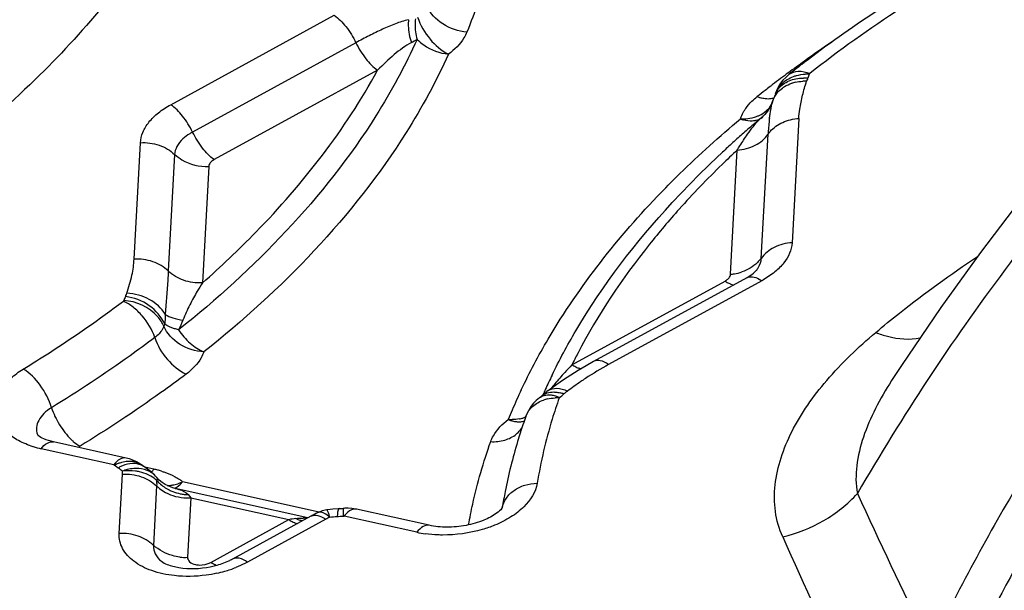
# Model space of a CAD drawing. Units: millimetres. Extents: x 0 to 594, y 0 to 420.
# Drawn here: x 149 to 151, y 135 to 137 of the extents above; entities that cross this region are included whole.
import ezdxf

# ---------------------------------------------------------------- set-up
doc = ezdxf.new("R2010")
doc.units = ezdxf.units.MM
doc.header["$LTSCALE"] = 32.67
doc.layers.add('607088417-000_CL', color=7, linetype='CONTINUOUS')

msp = doc.modelspace()

# ---------------------------------------------------------------- linework, layer by layer
at = {"layer": '607088417-000_CL', "color": 9, "linetype": 'CONTINUOUS'}
for p, q in [((149.0253, 136.363), (149.3564, 136.5443)), ((149.4005, 136.4886), (149.0694, 136.3073)), ((149.4446, 136.433), (149.1135, 136.2517)), ((150.2455, 136.3712), (150.2456, 136.3717)), ((150.2175, 136.3324), (150.2218, 136.3363)), ((150.298, 136.335), (150.2844, 136.0831)), ((150.222, 136.0511), (150.2357, 136.303)), ((148.9511, 136.0498), (148.9639, 136.2859)), ((150.1597, 136.0191), (150.1733, 136.271)), ((149.0331, 136.2618), (149.0203, 136.0257)), ((149.1023, 136.2377), (149.0896, 136.0016)), ((150.2177, 136.0093), (150.223, 136.006)), ((149.8381, 135.8352), (150.1486, 136.0052)), ((150.223, 136.006), (149.9126, 135.8361)), ((149.0131, 135.9177), (149.0113, 135.9136)), ((149.8005, 135.7736), (149.8068, 135.7718)), ((149.8068, 135.7718), (149.8133, 135.7693)), ((148.7552, 135.6944), (148.7564, 135.6916)), ((148.9099, 135.6324), (148.7627, 135.6651)), ((148.921, 135.4933), (148.9275, 135.6138)), ((148.9275, 135.6138), (148.9275, 135.62)), ((148.9914, 135.6237), (148.9728, 135.6279)), ((148.9967, 135.5897), (148.9902, 135.4692)), ((148.9968, 135.5908), (148.9967, 135.5897)), ((148.9969, 135.5933), (148.9968, 135.5908)), ((148.997, 135.5946), (148.9969, 135.5933)), ((148.9975, 135.6057), (148.9977, 135.605)), ((148.9977, 135.6051), (148.9978, 135.6035)), ((149.0457, 135.5942), (149.0494, 135.5984)), ((149.3263, 135.5369), (149.0494, 135.5984)), ((149.0606, 135.5722), (149.066, 135.5656)), ((149.066, 135.5656), (149.0594, 135.4451)), ((149.066, 135.5656), (149.2649, 135.5214)), ((149.3629, 135.5327), (149.3623, 135.5279)), ((149.524, 135.4959), (149.3768, 135.5286)), ((149.697, 135.5443), (149.6972, 135.5455)), ((149.1065, 135.4346), (149.2649, 135.5214)), ((149.3393, 135.5222), (149.1809, 135.4355)), ((149.2836, 135.5213), (149.2786, 135.5237)), ((149.3338, 135.5256), (149.3393, 135.5222))]:
    msp.add_line(p, q, dxfattribs=at)
at = {"layer": '607088417-000_CL', "color": 7, "linetype": 'CONTINUOUS'}
for p, q in [((150.2979, 136.4399), (150.2934, 136.4365)), ((150.278, 136.4244), (150.2783, 136.4246)), ((150.2456, 136.3717), (150.243, 136.3647)), ((150.2462, 136.3734), (150.2456, 136.3717)), ((150.243, 136.3647), (150.2392, 136.3572)), ((150.2235, 136.3377), (150.2218, 136.3363)), ((150.2119, 136.0267), (150.2127, 136.0277)), ((150.1925, 136.0121), (149.882, 135.8421)), ((149.836, 135.8147), (149.8213, 135.8049)), ((149.8079, 135.7956), (149.79, 135.7829)), ((149.8213, 135.8049), (149.8079, 135.7956)), ((149.7726, 135.7686), (149.766, 135.763)), ((149.7726, 135.7687), (149.7728, 135.7689)), ((149.7728, 135.7689), (149.7764, 135.7718)), ((149.766, 135.763), (149.7605, 135.7574)), ((149.745, 135.7309), (149.7451, 135.7312)), ((148.9352, 135.6464), (148.7879, 135.6791)), ((148.9419, 135.6445), (148.9352, 135.6463)), ((148.9627, 135.6348), (148.9558, 135.6389)), ((148.9684, 135.6308), (148.9627, 135.6348)), ((148.9681, 135.6311), (148.9699, 135.6298)), ((148.9735, 135.6274), (148.9699, 135.6298)), ((148.9877, 135.6165), (148.9831, 135.6204)), ((148.992, 135.6124), (148.9877, 135.6165)), ((148.9947, 135.6096), (148.992, 135.6124)), ((148.9947, 135.6097), (148.9946, 135.6097)), ((148.9963, 135.6078), (148.9947, 135.6097)), ((149.0342, 135.5849), (149.0318, 135.5855)), ((149.303, 135.5252), (149.0341, 135.5849)), ((149.3094, 135.5286), (149.1503, 135.4416)), ((149.3235, 135.5358), (149.3234, 135.5357)), ((149.3413, 135.5413), (149.3323, 135.5391)), ((149.3434, 135.5416), (149.3413, 135.5412)), ((149.3644, 135.5436), (149.3537, 135.5428)), ((149.3667, 135.5437), (149.3644, 135.5436)), ((149.5493, 135.5099), (149.402, 135.5426))]:
    msp.add_line(p, q, dxfattribs=at)
for points in [[(151.0645, 136.5319), (150.9992, 136.4634), (150.9145, 136.3699), (150.8303, 136.2718), (150.7474, 136.1697), (150.666, 136.0633), (150.5855, 135.9515), (150.5058, 135.8339), (150.4859, 135.8033)], [(150.2612, 136.4063), (150.257, 136.3996), (150.2537, 136.3927), (150.251, 136.3855)], [(150.278, 136.4243), (150.2773, 136.4238), (150.2714, 136.4184), (150.2659, 136.4126), (150.2612, 136.4063)], [(150.2514, 136.3863), (150.2512, 136.3859), (150.2498, 136.3828), (150.2485, 136.3797), (150.2473, 136.3765), (150.2462, 136.3734)], [(150.2392, 136.3572), (150.2345, 136.35), (150.2291, 136.3434), (150.2235, 136.3377)], [(149.882, 135.8421), (149.8668, 135.8336), (149.8509, 135.8241), (149.836, 135.8147)], [(149.7902, 135.783), (149.7876, 135.781), (149.7838, 135.7781), (149.7803, 135.7752), (149.7764, 135.7718)], [(149.7605, 135.7574), (149.7556, 135.7513), (149.7514, 135.7449), (149.7479, 135.7382), (149.745, 135.7313)], [(148.9558, 135.6389), (148.9488, 135.6421), (148.9419, 135.6445)], [(148.9831, 135.6204), (148.9784, 135.624), (148.9735, 135.6274)], [(149.0318, 135.5855), (149.026, 135.5873), (149.02, 135.5898), (149.0139, 135.593), (149.0079, 135.597), (149.0022, 135.6017), (148.997, 135.6069), (148.9964, 135.6077)], [(149.3147, 135.5315), (149.312, 135.5301), (149.3115, 135.5298), (149.3108, 135.5294), (149.3094, 135.5286)], [(149.3174, 135.5328), (149.317, 135.5326), (149.3166, 135.5324), (149.316, 135.5321), (149.3154, 135.5318), (149.3147, 135.5315)], [(149.3206, 135.5344), (149.3202, 135.5342), (149.3196, 135.5339), (149.319, 135.5336), (149.3174, 135.5328)], [(149.3234, 135.5357), (149.3223, 135.5352), (149.322, 135.535), (149.3217, 135.5349), (149.3215, 135.5348), (149.3206, 135.5344)], [(149.3323, 135.5391), (149.3246, 135.5362), (149.3236, 135.5357)], [(149.3537, 135.5428), (149.3484, 135.5423), (149.3434, 135.5416)], [(149.4021, 135.5425), (149.4003, 135.5429), (149.3925, 135.5441), (149.385, 135.5446), (149.3778, 135.5444), (149.3754, 135.5442)]]:
    msp.add_lwpolyline(points, dxfattribs=at)
at = {"layer": '607088417-000_CL', "color": 9, "linetype": 'CONTINUOUS'}
for centre, radius, start, end in [((149.3911, 136.7218), 0.2627, 297.6148, 300.5419), ((151.8295, 134.3279), 2.6116, 124.0721, 125.6009), ((151.7827, 134.3934), 2.531, 125.6018, 126.5124), ((151.7435, 134.4463), 2.4653, 126.5123, 127.4393), ((150.3087, 136.3311), 0.0793, 103.0611, 108.4248), ((150.3108, 136.3166), 0.094, 88.273, 93.0384), ((150.3077, 136.3266), 0.0904, 84.6939, 89.9872), ((150.3151, 136.34), 0.085, 87.1607, 92.5977), ((151.6929, 134.512), 2.3823, 127.8929, 128.3858), ((151.7103, 134.4897), 2.4106, 127.5916, 127.8932), ((151.7201, 134.4769), 2.4267, 127.4413, 127.5918), ((150.2931, 136.3669), 0.0461, 152.7004, 154.9792), ((150.2414, 136.4455), 0.0717, 247.2067, 252.8345), ((150.1702, 136.3959), 0.0792, 330.1246, 341.8373), ((150.4518, 136.3156), 0.2137, 164.9162, 166.2989), ((150.1696, 136.3964), 0.08, 310.6935, 330.0471), ((150.1831, 136.4274), 0.0933, 267.936, 273.1426), ((150.2064, 136.4026), 0.0735, 248.6826, 253.8412), ((150.1698, 136.3963), 0.0797, 306.7454, 310.6315), ((150.6554, 136.2814), 0.4203, 173.2227, 177.0491), ((150.6567, 136.2817), 0.4216, 172.7336, 173.2888), ((150.2868, 136.2678), 0.0621, 138.6578, 145.4657), ((150.1545, 136.1059), 0.0869, 273.4489, 278.5421), ((150.1543, 136.1069), 0.0879, 278.5549, 288.9442), ((150.1318, 136.1727), 0.19, 298.6991, 299.4034), ((148.997, 135.9414), 0.0711, 152.9034, 160.1153), ((150.9184, 135.3007), 1.2053, 152.421, 153.6746), ((150.4978, 135.2024), 0.9141, 136.1897, 137.4948), ((150.2227, 135.2693), 0.646, 118.6867, 123.5426), ((150.8622, 135.299), 1.1824, 154.158, 155.724), ((150.2687, 135.4126), 0.6032, 137.5163, 140.4709), ((150.2963, 135.3898), 0.639, 140.4635, 141.5708), ((150.8133, 135.2759), 1.1918, 154.7177, 156.9009), ((150.8403, 135.309), 1.1584, 155.7276, 156.2476), ((149.8071, 135.684), 0.0844, 86.3187, 91.771), ((149.7304, 135.8788), 0.1374, 307.1441, 311.7971), ((149.7968, 135.7059), 0.0748, 70.3629, 75.9501), ((149.8058, 135.6925), 0.0757, 103.2201, 109.3287), ((150.7799, 135.2903), 1.1554, 156.9071, 157.9287), ((149.7189, 135.7948), 0.0702, 286.5649, 291.3936), ((149.7156, 135.816), 0.0918, 266.0243, 270.8598), ((149.7379, 135.789), 0.0706, 246.0229, 251.662), ((149.7175, 135.7996), 0.0752, 281.038, 286.5565), ((148.8064, 135.8625), 0.2021, 252.7742, 257.5087), ((148.946, 135.5648), 0.0754, 111.2965, 117.2964), ((148.9756, 135.7154), 0.1055, 232.4721, 237.564), ((148.9437, 135.5705), 0.0692, 105.0131, 111.2958), ((148.9584, 135.5583), 0.0786, 114.4499, 119.9579), ((148.9546, 135.5666), 0.0695, 108.4811, 114.462), ((148.9591, 135.5374), 0.0882, 104.4754, 110.8718), ((148.9486, 135.4313), 0.1972, 75.2044, 77.4819), ((148.9515, 135.4423), 0.1858, 72.8526, 75.206), ((149.0493, 135.6434), 0.0752, 225.6179, 231.6221), ((146.9502, 135.7007), 2.0496, 357.0332, 357.2028), ((149.0559, 135.6521), 0.078, 221.3223, 227.0022), ((149.0126, 135.6722), 0.0824, 291.0573, 296.4972), ((148.9862, 135.5163), 0.1036, 52.4273, 54.8585), ((149.0621, 135.6616), 0.0894, 248.4997, 258.7793), ((149.0623, 135.6625), 0.0904, 258.7555, 263.837), ((149.0622, 135.6613), 0.0892, 263.8327, 268.9682), ((150.6378, 135.3958), 0.9525, 168.9462, 170.9555), ((167.1937, 143.2948), 18.4681, 204.71031, 205.71131), ((149.06, 135.6642), 0.0988, 268.437, 273.4324), ((149.351, 135.7879), 0.2602, 272.4869, 275.2751), ((149.6781, 135.5405), 0.3034, 181.3393, 182.2134), ((149.4246, 135.4917), 0.0604, 137.7586, 142.3155), ((149.4188, 135.4969), 0.0526, 136.2467, 137.686), ((149.3989, 135.5284), 0.0145, 77.7428, 84.1622), ((149.3001, 135.3573), 0.1678, 97.3738, 102.1098), ((149.2898, 135.3904), 0.134, 85.2745, 88.4416), ((149.43, 135.3565), 0.1889, 115.7992, 118.6846), ((149.5731, 135.7175), 0.227, 257.5162, 261.8992), ((169.8254, 144.1795), 21.4046, 203.96172, 204.83333), ((149.0541, 135.5352), 0.0903, 263.3218, 273.3658), ((149.1306, 135.4657), 0.0391, 247.9388, 250.4132), ((149.0626, 135.6671), 0.2605, 282.346, 286.1224), ((149.0672, 135.6515), 0.2443, 286.1043, 291.657)]:
    msp.add_arc(centre, radius, start, end, dxfattribs=at)
at = {"layer": '607088417-000_CL', "color": 7, "linetype": 'CONTINUOUS'}
for centre, radius, start, end in [((151.7443, 134.5733), 2.3614, 127.4422, 127.587), ((151.7183, 134.6069), 2.319, 127.9103, 128.3858), ((151.7375, 134.5822), 2.3503, 127.587, 127.7737), ((151.6193, 134.6789), 2.1679, 130.4285, 130.7083), ((151.6304, 134.6659), 2.185, 130.1382, 130.4285), ((151.5986, 134.7029), 2.1362, 130.7071, 131.4907), ((151.5675, 134.738), 2.0894, 131.4906, 132.2885), ((151.5364, 134.7722), 2.0431, 132.2885, 133.0937), ((151.4569, 134.8562), 1.9275, 133.0755, 137.2622), ((150.7968, 135.3568), 1.1164, 160.424, 161.3438), ((150.7767, 135.3635), 1.0952, 161.3409, 163.202), ((150.734, 135.3762), 1.0507, 163.1898, 168.9029), ((149.3589, 135.7238), 0.1802, 272.4884, 275.2766), ((149.0914, 135.5496), 0.123, 294.8435, 298.6316)]:
    msp.add_arc(centre, radius, start, end, dxfattribs=at)
for points, knots in [([(149.0106, 136.7353), (148.9412, 136.6212), (148.7584, 136.4001), (148.4036, 136.1221), (147.9688, 135.889), (147.6464, 135.7732), (147.4768, 135.7244)], [0, 0, 0, 0, 0.213728, 0.45363, 0.717567, 1, 1, 1, 1]), ([(150.5037, 136.5834), (150.4867, 136.5727), (150.4201, 136.5299), (150.3555, 136.4841), (150.3086, 136.4482)], [0, 0, 0, 0, 0.254454, 1, 1, 1, 1]), ([(150.4012, 134.0573), (150.4256, 134.2721), (150.5221, 134.7024), (150.7808, 135.3138), (151.1384, 135.8799), (151.4397, 136.2117), (151.6044, 136.3603)], [0, 0, 0, 0, 0.244897, 0.495744, 0.748743, 1, 1, 1, 1]), ([(150.1925, 136.0121), (150.1948, 136.0134), (150.2018, 136.0176), (150.2084, 136.0226), (150.2119, 136.0267)], [0, 0, 0, 0, 0.333213, 1, 1, 1, 1]), ([(148.7879, 135.6791), (148.7811, 135.6806), (148.7704, 135.6839), (148.7604, 135.6891), (148.7572, 135.6916)], [0, 0, 0, 0, 0.629806, 1, 1, 1, 1]), ([(149.6857, 135.5345), (149.6777, 135.5286), (149.6576, 135.5181), (149.6233, 135.5084), (149.5859, 135.5049), (149.5608, 135.5073), (149.5493, 135.5099)], [0, 0, 0, 0, 0.210047, 0.473279, 0.749141, 1, 1, 1, 1]), ([(149.6973, 135.5459), (149.697, 135.5454), (149.6938, 135.541), (149.6896, 135.5373), (149.6857, 135.5345)], [0, 0, 0, 0, 0.114199, 1, 1, 1, 1]), ([(149.0063, 135.437), (149.0098, 135.4342), (149.0214, 135.4287), (149.0544, 135.4204), (149.0847, 135.4217), (149.1055, 135.4259)], [0, 0, 0, 0, 0.131731, 0.37368, 1, 1, 1, 1]), ([(149.1055, 135.4259), (149.1089, 135.4266), (149.1218, 135.4295), (149.1343, 135.4338), (149.1431, 135.4379)], [0, 0, 0, 0, 0.264594, 1, 1, 1, 1])]:
    msp.add_open_spline(points, degree=3, knots=knots, dxfattribs=at)
at = {"layer": '607088417-000_CL', "color": 9, "linetype": 'CONTINUOUS'}
for points, knots in [([(149.6767, 136.6744), (149.6736, 136.6606), (149.6599, 136.6049), (149.6416, 136.5503), (149.6255, 136.5101)], [0, 0, 0, 0, 0.246091, 1, 1, 1, 1]), ([(150.5719, 136.6004), (150.5495, 136.5868), (150.463, 136.5325), (150.3797, 136.4732), (150.3201, 136.426)], [0, 0, 0, 0, 0.256379, 1, 1, 1, 1]), ([(149.6255, 136.5101), (149.6083, 136.5112), (149.5753, 136.5224), (149.5511, 136.5483), (149.5448, 136.5632)], [0, 0, 0, 0, 0.516689, 1, 1, 1, 1]), ([(149.3564, 136.5443), (149.3656, 136.5381), (149.3825, 136.5206), (149.395, 136.5002), (149.4005, 136.4886)], [0, 0, 0, 0, 0.464262, 1, 1, 1, 1]), ([(149.507, 136.5354), (149.498, 136.5333), (149.4802, 136.5271), (149.4538, 136.5159), (149.4271, 136.503), (149.4095, 136.4935), (149.4005, 136.4886)], [0, 0, 0, 0, 0.236792, 0.48351, 0.738111, 1, 1, 1, 1]), ([(149.507, 136.5354), (149.5067, 136.5313), (149.5063, 136.5157), (149.5089, 136.4999), (149.5129, 136.489)], [0, 0, 0, 0, 0.25936, 1, 1, 1, 1]), ([(149.5211, 136.5369), (149.5207, 136.5334), (149.5198, 136.5195), (149.5216, 136.5054), (149.5246, 136.4955)], [0, 0, 0, 0, 0.255426, 1, 1, 1, 1]), ([(149.5256, 136.5404), (149.5308, 136.5242), (149.5479, 136.4951), (149.5736, 136.4725), (149.5881, 136.4657)], [0, 0, 0, 0, 0.514426, 1, 1, 1, 1]), ([(151.5045, 136.5302), (151.3057, 136.3506), (151.0377, 136.0501), (150.7448, 135.6085), (150.6201, 135.3779), (150.5632, 135.2603)], [0, 0, 0, 0, 0.505958, 0.753284, 1, 1, 1, 1]), ([(149.6255, 136.5101), (149.6239, 136.506), (149.6149, 136.4885), (149.6003, 136.4745), (149.5881, 136.4657)], [0, 0, 0, 0, 0.226073, 1, 1, 1, 1]), ([(149.5246, 136.4955), (149.5006, 136.442), (149.3781, 136.2169), (149.195, 136.0289), (149.0411, 135.9063)], [0, 0, 0, 0, 0.229723, 1, 1, 1, 1]), ([(149.4005, 136.4886), (149.406, 136.4771), (149.4185, 136.4566), (149.4354, 136.4392), (149.4446, 136.433)], [0, 0, 0, 0, 0.535737, 1, 1, 1, 1]), ([(149.5129, 136.489), (149.5005, 136.4822), (149.4767, 136.4643), (149.4554, 136.4439), (149.4446, 136.433)], [0, 0, 0, 0, 0.479357, 1, 1, 1, 1]), ([(149.5246, 136.4955), (149.5287, 136.4913), (149.5468, 136.476), (149.5704, 136.4672), (149.5881, 136.4657)], [0, 0, 0, 0, 0.24835, 1, 1, 1, 1]), ([(149.5881, 136.4657), (149.5634, 136.4108), (149.4379, 136.18), (149.2502, 135.9873), (149.0925, 135.8616)], [0, 0, 0, 0, 0.229724, 1, 1, 1, 1]), ([(151.0842, 136.4611), (151.0164, 136.3916), (150.8893, 136.2508), (150.6582, 135.9607), (150.5075, 135.7314), (150.4167, 135.5746)], [0, 0, 0, 0, 0.261981, 0.511183, 1, 1, 1, 1]), ([(149.0896, 136.0016), (149.1269, 136.0345), (149.2625, 136.1628), (149.3791, 136.3127), (149.4446, 136.433)], [0, 0, 0, 0, 0.266697, 1, 1, 1, 1]), ([(150.2783, 136.4246), (150.2834, 136.4285), (150.2983, 136.433), (150.3128, 136.4292), (150.3201, 136.426)], [0, 0, 0, 0, 0.447467, 1, 1, 1, 1]), ([(150.2571, 136.3978), (150.2588, 136.4003), (150.267, 136.4101), (150.2784, 136.4169), (150.2874, 136.4202)], [0, 0, 0, 0, 0.239719, 1, 1, 1, 1]), ([(150.26, 136.3989), (150.262, 136.4009), (150.2711, 136.4089), (150.2827, 136.4136), (150.2917, 136.4155)], [0, 0, 0, 0, 0.238407, 1, 1, 1, 1]), ([(150.2647, 136.3967), (150.2661, 136.3978), (150.272, 136.4017), (150.2785, 136.4047), (150.2836, 136.4063)], [0, 0, 0, 0, 0.243355, 1, 1, 1, 1]), ([(150.2874, 136.4202), (150.2893, 136.4209), (150.297, 136.4234), (150.3051, 136.4246), (150.3112, 136.4249)], [0, 0, 0, 0, 0.243352, 1, 1, 1, 1]), ([(150.298, 136.335), (150.2984, 136.3413), (150.3, 136.3572), (150.3055, 136.3825), (150.3107, 136.4012), (150.3137, 136.4106)], [0, 0, 0, 0, 0.245175, 0.619386, 1, 1, 1, 1]), ([(150.316, 136.4166), (150.3158, 136.4161), (150.3149, 136.4141), (150.3141, 136.4121), (150.3137, 136.4106)], [0, 0, 0, 0, 0.279111, 1, 1, 1, 1]), ([(150.3193, 136.4249), (150.3194, 136.4252), (150.3196, 136.4257), (150.3201, 136.4258), (150.3202, 136.4259)], [0, 0, 0, 0, 0.679055, 1, 1, 1, 1]), ([(150.1869, 136.35), (150.188, 136.3517), (150.1927, 136.3589), (150.1984, 136.3655), (150.203, 136.37)], [0, 0, 0, 0, 0.238799, 1, 1, 1, 1]), ([(150.2329, 136.3746), (150.2319, 136.3746), (150.2276, 136.375), (150.2234, 136.376), (150.2202, 136.377)], [0, 0, 0, 0, 0.238685, 1, 1, 1, 1]), ([(148.9639, 136.2859), (148.9643, 136.2931), (148.968, 136.3081), (148.981, 136.3289), (149.0005, 136.3478), (149.0165, 136.3582), (149.0253, 136.363)], [0, 0, 0, 0, 0.210827, 0.444262, 0.707327, 1, 1, 1, 1]), ([(149.0694, 136.3073), (149.0639, 136.3189), (149.0513, 136.3393), (149.0344, 136.3568), (149.0253, 136.363)], [0, 0, 0, 0, 0.535751, 1, 1, 1, 1]), ([(150.1797, 136.3342), (150.1801, 136.3355), (150.1821, 136.341), (150.1847, 136.3462), (150.1869, 136.35)], [0, 0, 0, 0, 0.242649, 1, 1, 1, 1]), ([(150.2122, 136.3391), (150.214, 136.3397), (150.221, 136.3426), (150.2276, 136.3467), (150.2319, 136.3503)], [0, 0, 0, 0, 0.258242, 1, 1, 1, 1]), ([(150.2385, 136.335), (150.2389, 136.3379), (150.2404, 136.3484), (150.2424, 136.3588), (150.2442, 136.3662)], [0, 0, 0, 0, 0.271815, 1, 1, 1, 1]), ([(150.0191, 136.185), (150.0316, 136.1979), (150.083, 136.2497), (150.1374, 136.2987), (150.1797, 136.3342)], [0, 0, 0, 0, 0.244747, 1, 1, 1, 1]), ([(150.209, 136.3304), (150.2072, 136.33), (150.1995, 136.3292), (150.1917, 136.3304), (150.186, 136.332)], [0, 0, 0, 0, 0.231004, 1, 1, 1, 1]), ([(150.1882, 136.3342), (150.1903, 136.3344), (150.1984, 136.3351), (150.2065, 136.337), (150.2122, 136.3391)], [0, 0, 0, 0, 0.25675, 1, 1, 1, 1]), ([(150.1942, 136.303), (150.198, 136.3085), (150.2053, 136.3186), (150.2133, 136.3282), (150.2175, 136.3324)], [0, 0, 0, 0, 0.529536, 1, 1, 1, 1]), ([(150.2198, 136.3345), (150.2174, 136.333), (150.2137, 136.3314), (150.21, 136.3306), (150.209, 136.3304)], [0, 0, 0, 0, 0.741745, 1, 1, 1, 1]), ([(150.2402, 136.3088), (150.247, 136.3166), (150.2653, 136.3294), (150.2868, 136.3343), (150.298, 136.335)], [0, 0, 0, 0, 0.480838, 1, 1, 1, 1]), ([(149.0694, 136.3073), (149.0675, 136.3063), (149.0607, 136.3024), (149.0543, 136.2976), (149.0501, 136.2937)], [0, 0, 0, 0, 0.262834, 1, 1, 1, 1]), ([(149.1135, 136.2517), (149.1043, 136.2579), (149.0878, 136.2756), (149.0752, 136.296), (149.0697, 136.3074)], [0, 0, 0, 0, 0.464861, 1, 1, 1, 1]), ([(148.9639, 136.2859), (148.9767, 136.2867), (149.0021, 136.2834), (149.0245, 136.2703), (149.0331, 136.2618)], [0, 0, 0, 0, 0.514026, 1, 1, 1, 1]), ([(149.0501, 136.2937), (149.0453, 136.2892), (149.0373, 136.2796), (149.0334, 136.2675), (149.0331, 136.2618)], [0, 0, 0, 0, 0.536298, 1, 1, 1, 1]), ([(150.1733, 136.271), (150.1858, 136.2718), (150.2098, 136.2777), (150.2292, 136.2936), (150.2357, 136.303)], [0, 0, 0, 0, 0.522742, 1, 1, 1, 1]), ([(150.1733, 136.271), (150.175, 136.2738), (150.1818, 136.2846), (150.1887, 136.2953), (150.1942, 136.303)], [0, 0, 0, 0, 0.257574, 1, 1, 1, 1]), ([(150.1733, 136.271), (150.1629, 136.2613), (150.1223, 136.2227), (150.0835, 136.1823), (150.0556, 136.1512)], [0, 0, 0, 0, 0.254479, 1, 1, 1, 1]), ([(149.0336, 136.2622), (149.038, 136.2581), (149.0578, 136.2432), (149.0837, 136.2366), (149.1023, 136.2377)], [0, 0, 0, 0, 0.24122, 1, 1, 1, 1]), ([(149.1076, 136.2475), (149.1068, 136.2468), (149.1042, 136.2441), (149.1025, 136.2404), (149.1023, 136.2377)], [0, 0, 0, 0, 0.281205, 1, 1, 1, 1]), ([(149.7357, 135.7849), (149.7523, 135.82), (149.8293, 135.9648), (149.9323, 136.095), (150.0191, 136.185)], [0, 0, 0, 0, 0.236733, 1, 1, 1, 1]), ([(149.798, 135.8145), (149.8128, 135.845), (149.8802, 135.9704), (149.9678, 136.0846), (150.0413, 136.1643)], [0, 0, 0, 0, 0.238108, 1, 1, 1, 1]), ([(150.0556, 136.1512), (150.0349, 136.128), (149.9577, 136.0369), (149.8909, 135.9369), (149.8501, 135.8587)], [0, 0, 0, 0, 0.261012, 1, 1, 1, 1]), ([(150.2844, 136.0831), (150.2719, 136.0824), (150.2479, 136.0764), (150.2285, 136.0606), (150.222, 136.0511)], [0, 0, 0, 0, 0.52275, 1, 1, 1, 1]), ([(150.2844, 136.0831), (150.2836, 136.0685), (150.2728, 136.0456), (150.2491, 136.0224), (150.2335, 136.012), (150.2251, 136.0072)], [0, 0, 0, 0, 0.442305, 0.706363, 1, 1, 1, 1]), ([(148.9366, 135.9805), (148.9403, 135.9926), (148.9473, 136.0153), (148.9505, 136.0388), (148.9511, 136.0498)], [0, 0, 0, 0, 0.535616, 1, 1, 1, 1]), ([(149.0203, 136.0257), (149.0117, 136.0342), (148.9893, 136.0472), (148.9639, 136.0505), (148.9511, 136.0498)], [0, 0, 0, 0, 0.485979, 1, 1, 1, 1]), ([(150.2214, 136.0514), (150.2192, 136.0483), (150.2087, 136.0362), (150.1943, 136.0277), (150.1828, 136.0237)], [0, 0, 0, 0, 0.239202, 1, 1, 1, 1]), ([(150.2127, 136.0277), (150.2141, 136.0295), (150.2188, 136.0366), (150.2217, 136.045), (150.222, 136.0511)], [0, 0, 0, 0, 0.270574, 1, 1, 1, 1]), ([(150.4538, 135.901), (150.4698, 135.9144), (150.5364, 135.9687), (150.6061, 136.0192), (150.6602, 136.0554)], [0, 0, 0, 0, 0.24238, 1, 1, 1, 1]), ([(149.0203, 136.0257), (149.02, 136.0194), (149.0182, 135.99), (149.0156, 135.9607), (149.0143, 135.9376)], [0, 0, 0, 0, 0.212807, 1, 1, 1, 1]), ([(149.0896, 136.0016), (149.0768, 136.0008), (149.0513, 136.0041), (149.029, 136.0172), (149.0203, 136.0257)], [0, 0, 0, 0, 0.514021, 1, 1, 1, 1]), ([(150.1545, 136.0094), (150.1552, 136.0101), (150.1578, 136.0128), (150.1595, 136.0164), (150.1597, 136.0191)], [0, 0, 0, 0, 0.281205, 1, 1, 1, 1]), ([(150.1925, 136.0121), (150.1958, 136.0139), (150.2052, 136.0151), (150.2134, 136.0116), (150.2177, 136.0093)], [0, 0, 0, 0, 0.43945, 1, 1, 1, 1]), ([(149.0896, 136.0016), (149.086, 135.996), (149.0771, 135.9814), (149.0631, 135.9566), (149.0542, 135.9367), (149.05, 135.9262)], [0, 0, 0, 0, 0.233992, 0.602112, 1, 1, 1, 1]), ([(150.1486, 136.0052), (150.1494, 136.0046), (150.1524, 136.0027), (150.1556, 136.001), (150.1581, 136)], [0, 0, 0, 0, 0.267616, 1, 1, 1, 1]), ([(150.1581, 136), (150.1587, 135.9997), (150.1612, 135.9988), (150.1638, 135.9982), (150.1657, 135.9979)], [0, 0, 0, 0, 0.26486, 1, 1, 1, 1]), ([(148.9337, 135.9738), (148.934, 135.9744), (148.9351, 135.9766), (148.936, 135.9789), (148.9366, 135.9805)], [0, 0, 0, 0, 0.285923, 1, 1, 1, 1]), ([(149.0131, 135.9177), (149.0068, 135.9327), (148.9833, 135.9592), (148.9508, 135.9719), (148.9337, 135.9738)], [0, 0, 0, 0, 0.486772, 1, 1, 1, 1]), ([(149.0143, 135.9376), (149.0067, 135.9503), (148.9828, 135.9716), (148.9522, 135.98), (148.9366, 135.9805)], [0, 0, 0, 0, 0.485585, 1, 1, 1, 1]), ([(148.7265, 135.8268), (148.7443, 135.8377), (148.8135, 135.8811), (148.8807, 135.9278), (148.9293, 135.9645)], [0, 0, 0, 0, 0.255003, 1, 1, 1, 1]), ([(148.9301, 135.9656), (148.93, 135.9653), (148.9298, 135.9648), (148.9293, 135.9646), (148.9292, 135.9646)], [0, 0, 0, 0, 0.680279, 1, 1, 1, 1]), ([(148.993, 135.8906), (148.9879, 135.9068), (148.974, 135.9293), (148.9502, 135.9525), (148.9363, 135.9614), (148.9293, 135.9645)], [0, 0, 0, 0, 0.511268, 0.767721, 1, 1, 1, 1]), ([(149.0113, 135.9136), (149.0083, 135.9208), (148.9897, 135.9487), (148.9553, 135.9646), (148.9301, 135.9656)], [0, 0, 0, 0, 0.236939, 1, 1, 1, 1]), ([(149.0143, 135.9376), (149.0189, 135.9344), (149.0307, 135.9295), (149.0431, 135.9271), (149.05, 135.9262)], [0, 0, 0, 0, 0.444447, 1, 1, 1, 1]), ([(149.0113, 135.9136), (149.0105, 135.9115), (149.0063, 135.9025), (148.9991, 135.8952), (148.993, 135.8906)], [0, 0, 0, 0, 0.226214, 1, 1, 1, 1]), ([(149.0925, 135.8616), (149.0752, 135.8624), (149.0421, 135.873), (149.0176, 135.8988), (149.0113, 135.9136)], [0, 0, 0, 0, 0.517881, 1, 1, 1, 1]), ([(149.0411, 135.9063), (149.0383, 135.907), (149.0286, 135.9098), (149.019, 135.9136), (149.0131, 135.9177)], [0, 0, 0, 0, 0.292348, 1, 1, 1, 1]), ([(148.993, 135.8906), (148.9765, 135.8782), (148.9085, 135.8282), (148.8381, 135.7818), (148.7838, 135.7485)], [0, 0, 0, 0, 0.244996, 1, 1, 1, 1]), ([(148.993, 135.8906), (148.9983, 135.8745), (149.0157, 135.8454), (149.0419, 135.8233), (149.0567, 135.8167)], [0, 0, 0, 0, 0.512814, 1, 1, 1, 1]), ([(149.0411, 135.9063), (149.0478, 135.8963), (149.063, 135.8788), (149.0824, 135.8657), (149.0925, 135.8616)], [0, 0, 0, 0, 0.522738, 1, 1, 1, 1]), ([(150.2655, 135.4865), (150.2579, 135.5027), (150.2482, 135.5379), (150.2481, 135.612), (150.2809, 135.7064), (150.3542, 135.8099), (150.4185, 135.871), (150.4538, 135.901)], [0, 0, 0, 0, 0.110844, 0.221352, 0.454179, 0.713609, 1, 1, 1, 1]), ([(150.4538, 135.901), (150.4617, 135.898), (150.4906, 135.8884), (150.5225, 135.8856), (150.5441, 135.8902)], [0, 0, 0, 0, 0.277533, 1, 1, 1, 1]), ([(149.0925, 135.8616), (149.091, 135.8574), (149.0827, 135.8399), (149.0686, 135.8257), (149.0567, 135.8167)], [0, 0, 0, 0, 0.226327, 1, 1, 1, 1]), ([(149.8485, 135.8295), (149.8476, 135.8299), (149.844, 135.8315), (149.8406, 135.8335), (149.8381, 135.8352)], [0, 0, 0, 0, 0.233996, 1, 1, 1, 1]), ([(149.8564, 135.8273), (149.8558, 135.8274), (149.8531, 135.8279), (149.8504, 135.8287), (149.8485, 135.8295)], [0, 0, 0, 0, 0.235731, 1, 1, 1, 1]), ([(149.9126, 135.8361), (149.9074, 135.8395), (149.8978, 135.8449), (149.886, 135.8443), (149.882, 135.8421)], [0, 0, 0, 0, 0.573678, 1, 1, 1, 1]), ([(148.7466, 135.6694), (148.7363, 135.6726), (148.7175, 135.6802), (148.6936, 135.6965), (148.6771, 135.7166), (148.6692, 135.7397), (148.671, 135.7641), (148.6821, 135.7876), (148.7011, 135.8092), (148.7174, 135.8212), (148.7265, 135.8268)], [0, 0, 0, 0, 0.147628, 0.278543, 0.394285, 0.500641, 0.60688, 0.722334, 0.853008, 1, 1, 1, 1]), ([(148.7838, 135.7485), (148.7789, 135.7649), (148.7635, 135.7944), (148.7401, 135.8188), (148.7265, 135.8268)], [0, 0, 0, 0, 0.520953, 1, 1, 1, 1]), ([(149.0567, 135.8167), (149.0397, 135.8039), (148.9698, 135.7526), (148.8974, 135.7048), (148.8415, 135.6706)], [0, 0, 0, 0, 0.245002, 1, 1, 1, 1]), ([(149.8657, 135.8078), (149.8625, 135.8056), (149.8501, 135.7973), (149.838, 135.7886), (149.8291, 135.7822)], [0, 0, 0, 0, 0.259371, 1, 1, 1, 1]), ([(149.7902, 135.783), (149.7951, 135.7865), (149.8092, 135.7898), (149.8224, 135.7854), (149.8291, 135.7822)], [0, 0, 0, 0, 0.44361, 1, 1, 1, 1]), ([(150.4859, 135.8034), (150.474, 135.785), (150.4525, 135.748), (150.4276, 135.6904), (150.4132, 135.6324), (150.4131, 135.593), (150.4167, 135.5746)], [0, 0, 0, 0, 0.268412, 0.525422, 0.769349, 1, 1, 1, 1]), ([(149.8125, 135.7682), (149.8074, 135.7539), (149.7887, 135.6974), (149.775, 135.6391), (149.768, 135.5953)], [0, 0, 0, 0, 0.254461, 1, 1, 1, 1]), ([(149.7729, 135.7688), (149.774, 135.7696), (149.7787, 135.7727), (149.7844, 135.7741), (149.7886, 135.7744)], [0, 0, 0, 0, 0.241938, 1, 1, 1, 1]), ([(149.7842, 135.7769), (149.7855, 135.7775), (149.791, 135.7796), (149.7971, 135.7804), (149.8016, 135.7803)], [0, 0, 0, 0, 0.237984, 1, 1, 1, 1]), ([(149.7886, 135.7744), (149.7896, 135.7745), (149.7935, 135.7746), (149.7975, 135.7742), (149.8005, 135.7736)], [0, 0, 0, 0, 0.23823, 1, 1, 1, 1]), ([(149.8016, 135.7803), (149.8027, 135.7803), (149.8072, 135.7801), (149.8116, 135.7793), (149.815, 135.7785)], [0, 0, 0, 0, 0.240018, 1, 1, 1, 1]), ([(149.8125, 135.7682), (149.8126, 135.7685), (149.8128, 135.7689), (149.8133, 135.7691), (149.8134, 135.7691)], [0, 0, 0, 0, 0.679432, 1, 1, 1, 1]), ([(149.8291, 135.7822), (149.8285, 135.7818), (149.8261, 135.7799), (149.8237, 135.7779), (149.8219, 135.7763)], [0, 0, 0, 0, 0.220394, 1, 1, 1, 1]), ([(148.7838, 135.7485), (148.7782, 135.7451), (148.7683, 135.7377), (148.7573, 135.7239), (148.7523, 135.7089), (148.7536, 135.6988), (148.7552, 135.6944)], [0, 0, 0, 0, 0.298114, 0.557953, 0.785425, 1, 1, 1, 1]), ([(148.7838, 135.7485), (148.7876, 135.7364), (148.7988, 135.7133), (148.8144, 135.693), (148.8235, 135.6841)], [0, 0, 0, 0, 0.499573, 1, 1, 1, 1]), ([(149.745, 135.7312), (149.7477, 135.7387), (149.7578, 135.7528), (149.7726, 135.7611), (149.7808, 135.764)], [0, 0, 0, 0, 0.480312, 1, 1, 1, 1]), ([(149.6736, 135.6796), (149.6751, 135.6837), (149.6833, 135.7012), (149.6974, 135.7155), (149.7092, 135.7245)], [0, 0, 0, 0, 0.226247, 1, 1, 1, 1]), ([(149.7281, 135.7193), (149.7271, 135.7194), (149.7229, 135.7199), (149.7188, 135.7209), (149.7157, 135.722)], [0, 0, 0, 0, 0.238145, 1, 1, 1, 1]), ([(149.7255, 135.6949), (149.7268, 135.696), (149.7314, 135.7002), (149.7354, 135.7052), (149.7377, 135.7093)], [0, 0, 0, 0, 0.255556, 1, 1, 1, 1]), ([(149.6736, 135.6796), (149.6832, 135.6791), (149.7018, 135.6809), (149.7188, 135.6894), (149.7255, 135.6949)], [0, 0, 0, 0, 0.523149, 1, 1, 1, 1]), ([(148.7627, 135.6651), (148.7663, 135.6697), (148.7732, 135.6771), (148.7838, 135.68), (148.7879, 135.6791)], [0, 0, 0, 0, 0.581879, 1, 1, 1, 1]), ([(148.8235, 135.6841), (148.8249, 135.6827), (148.8304, 135.6776), (148.8363, 135.6731), (148.841, 135.6703)], [0, 0, 0, 0, 0.26568, 1, 1, 1, 1]), ([(149.6289, 135.5108), (149.6313, 135.525), (149.6426, 135.5821), (149.6589, 135.6382), (149.6736, 135.6796)], [0, 0, 0, 0, 0.246344, 1, 1, 1, 1]), ([(148.9351, 135.6463), (148.9311, 135.6472), (148.9205, 135.6445), (148.9135, 135.637), (148.9099, 135.6324)], [0, 0, 0, 0, 0.416848, 1, 1, 1, 1]), ([(148.9589, 135.6362), (148.9565, 135.6372), (148.9457, 135.6404), (148.934, 135.6396), (148.9258, 135.6374)], [0, 0, 0, 0, 0.235335, 1, 1, 1, 1]), ([(148.9699, 135.6298), (148.9648, 135.633), (148.952, 135.6369), (148.939, 135.6346), (148.9326, 135.6325)], [0, 0, 0, 0, 0.470533, 1, 1, 1, 1]), ([(150.8574, 135.6298), (150.8313, 135.5877), (150.7801, 135.5029), (150.7084, 135.3727), (150.6408, 135.2407), (150.5951, 135.153), (150.5722, 135.1091)], [0, 0, 0, 0, 0.250349, 0.500425, 0.750216, 1, 1, 1, 1]), ([(148.9191, 135.6264), (148.9206, 135.6254), (148.9235, 135.6234), (148.9263, 135.6213), (148.9275, 135.62)], [0, 0, 0, 0, 0.511763, 1, 1, 1, 1]), ([(148.9621, 135.6183), (148.9593, 135.619), (148.9479, 135.621), (148.9361, 135.621), (148.9275, 135.6198)], [0, 0, 0, 0, 0.246301, 1, 1, 1, 1]), ([(148.9275, 135.6138), (148.9403, 135.6145), (148.9657, 135.6112), (148.9881, 135.5982), (148.9967, 135.5897)], [0, 0, 0, 0, 0.514021, 1, 1, 1, 1]), ([(148.9545, 135.6253), (148.9531, 135.6253), (148.9472, 135.625), (148.9414, 135.6239), (148.9371, 135.6228)], [0, 0, 0, 0, 0.243709, 1, 1, 1, 1]), ([(148.9845, 135.6179), (148.9823, 135.6192), (148.973, 135.6238), (148.9624, 135.6255), (148.9545, 135.6253)], [0, 0, 0, 0, 0.239532, 1, 1, 1, 1]), ([(148.985, 135.6096), (148.9832, 135.6106), (148.976, 135.6144), (148.9681, 135.617), (148.9621, 135.6183)], [0, 0, 0, 0, 0.243523, 1, 1, 1, 1]), ([(148.9914, 135.6237), (148.9909, 135.6232), (148.9893, 135.6211), (148.9874, 135.6192), (148.986, 135.6178)], [0, 0, 0, 0, 0.261802, 1, 1, 1, 1]), ([(149.0063, 135.6198), (149.0087, 135.6191), (149.0178, 135.616), (149.0266, 135.6122), (149.0329, 135.6089)], [0, 0, 0, 0, 0.259535, 1, 1, 1, 1]), ([(149.0329, 135.6089), (149.034, 135.6083), (149.0385, 135.6059), (149.0428, 135.6032), (149.0459, 135.601)], [0, 0, 0, 0, 0.256355, 1, 1, 1, 1]), ([(149.0027, 135.5951), (149.0084, 135.5898), (149.0173, 135.5837), (149.0269, 135.5794), (149.0293, 135.5784)], [0, 0, 0, 0, 0.74642, 1, 1, 1, 1]), ([(149.0279, 135.5914), (149.0291, 135.5916), (149.034, 135.5925), (149.0387, 135.5939), (149.0422, 135.5953)], [0, 0, 0, 0, 0.242718, 1, 1, 1, 1]), ([(149.0329, 135.5851), (149.0339, 135.5855), (149.0388, 135.5877), (149.0429, 135.5912), (149.0457, 135.5942)], [0, 0, 0, 0, 0.219189, 1, 1, 1, 1]), ([(149.768, 135.5953), (149.7651, 135.5773), (149.7475, 135.5505), (149.7142, 135.5254), (149.693, 135.5147), (149.6815, 135.51)], [0, 0, 0, 0, 0.436669, 0.703794, 1, 1, 1, 1]), ([(149.6972, 135.5455), (149.6985, 135.5524), (149.7044, 135.5662), (149.7209, 135.5822), (149.7429, 135.5926), (149.7595, 135.5951), (149.768, 135.5953)], [0, 0, 0, 0, 0.226833, 0.466909, 0.725535, 1, 1, 1, 1]), ([(149.0026, 135.5845), (149.0063, 135.5815), (149.0227, 135.5708), (149.0426, 135.5659), (149.0573, 135.5655)], [0, 0, 0, 0, 0.242116, 1, 1, 1, 1]), ([(149.0342, 135.5849), (149.0368, 135.5843), (149.0463, 135.5819), (149.0557, 135.5774), (149.0606, 135.5722)], [0, 0, 0, 0, 0.268822, 1, 1, 1, 1]), ([(150.2655, 135.4865), (150.2945, 135.4932), (150.3502, 135.5154), (150.3972, 135.5528), (150.4168, 135.5745)], [0, 0, 0, 0, 0.50463, 1, 1, 1, 1]), ([(149.3088, 135.5283), (149.3121, 135.5301), (149.3213, 135.5313), (149.3295, 135.5279), (149.3338, 135.5256)], [0, 0, 0, 0, 0.440422, 1, 1, 1, 1]), ([(149.3475, 135.5265), (149.3443, 135.5295), (149.3382, 135.5341), (149.3307, 135.5368), (149.3275, 135.5367)], [0, 0, 0, 0, 0.582468, 1, 1, 1, 1]), ([(149.3474, 135.5266), (149.3468, 135.5287), (149.3458, 135.5324), (149.344, 135.5372), (149.3429, 135.5398), (149.3418, 135.5413), (149.3413, 135.5412)], [0, 0, 0, 0, 0.416445, 0.723778, 0.916206, 1, 1, 1, 1]), ([(149.3667, 135.5437), (149.3655, 135.5436), (149.3638, 135.5387), (149.3633, 135.5355), (149.3629, 135.5327)], [0, 0, 0, 0, 0.298217, 1, 1, 1, 1]), ([(149.3754, 135.5442), (149.3752, 135.5442), (149.375, 135.5429), (149.3748, 135.5411), (149.3747, 135.5376), (149.3748, 135.5349), (149.3748, 135.5334)], [0, 0, 0, 0, 0.072786, 0.260385, 0.568994, 1, 1, 1, 1]), ([(149.4004, 135.5428), (149.3988, 135.5429), (149.3913, 135.5425), (149.3848, 135.5375), (149.3808, 135.5333)], [0, 0, 0, 0, 0.210683, 1, 1, 1, 1]), ([(149.2649, 135.5214), (149.2658, 135.5208), (149.2691, 135.5186), (149.2726, 135.5168), (149.2752, 135.5157)], [0, 0, 0, 0, 0.266319, 1, 1, 1, 1]), ([(149.2752, 135.5157), (149.2758, 135.5155), (149.2781, 135.5146), (149.2804, 135.514), (149.2822, 135.5136)], [0, 0, 0, 0, 0.263144, 1, 1, 1, 1]), ([(149.5493, 135.5099), (149.5452, 135.5108), (149.5346, 135.5079), (149.5277, 135.5004), (149.524, 135.4959)], [0, 0, 0, 0, 0.418121, 1, 1, 1, 1]), ([(149.6815, 135.51), (149.6734, 135.5067), (149.6394, 135.495), (149.6032, 135.49), (149.5761, 135.4902)], [0, 0, 0, 0, 0.244272, 1, 1, 1, 1]), ([(149.0329, 135.4078), (149.0172, 135.4095), (148.9881, 135.4156), (148.9509, 135.434), (148.9257, 135.4605), (148.9204, 135.483), (148.921, 135.4933)], [0, 0, 0, 0, 0.307966, 0.575114, 0.79944, 1, 1, 1, 1]), ([(148.9902, 135.4692), (148.9815, 135.4777), (148.9592, 135.4907), (148.9338, 135.494), (148.921, 135.4933)], [0, 0, 0, 0, 0.485974, 1, 1, 1, 1]), ([(149.5761, 135.4902), (149.5731, 135.4902), (149.5614, 135.4905), (149.5498, 135.4916), (149.5411, 135.4928)], [0, 0, 0, 0, 0.254116, 1, 1, 1, 1]), ([(148.9902, 135.4692), (148.9899, 135.4633), (148.9927, 135.4506), (149.0013, 135.4411), (149.0063, 135.437)], [0, 0, 0, 0, 0.473921, 1, 1, 1, 1]), ([(149.0436, 135.4455), (149.0386, 135.4461), (149.0194, 135.4499), (149.0012, 135.4596), (148.9907, 135.4695)], [0, 0, 0, 0, 0.259536, 1, 1, 1, 1]), ([(149.0594, 135.4451), (149.0593, 135.4435), (149.06, 135.44), (149.065, 135.4337), (149.0711, 135.4313), (149.0754, 135.4303)], [0, 0, 0, 0, 0.208828, 0.436141, 1, 1, 1, 1]), ([(149.0754, 135.4303), (149.0779, 135.4298), (149.0884, 135.4286), (149.0995, 135.4308), (149.1065, 135.4346)], [0, 0, 0, 0, 0.246964, 1, 1, 1, 1]), ([(149.1159, 135.4295), (149.1152, 135.4298), (149.1119, 135.4312), (149.1087, 135.4331), (149.1065, 135.4346)], [0, 0, 0, 0, 0.233258, 1, 1, 1, 1]), ([(149.1809, 135.4355), (149.1758, 135.439), (149.1661, 135.4443), (149.1544, 135.4438), (149.1503, 135.4416)], [0, 0, 0, 0, 0.573703, 1, 1, 1, 1]), ([(149.1809, 135.4355), (149.179, 135.4345), (149.1714, 135.4304), (149.1634, 135.4269), (149.1574, 135.4245)], [0, 0, 0, 0, 0.244027, 1, 1, 1, 1]), ([(149.1183, 135.4126), (149.1113, 135.411), (149.0831, 135.4061), (149.0541, 135.4054), (149.0329, 135.4078)], [0, 0, 0, 0, 0.252568, 1, 1, 1, 1])]:
    msp.add_open_spline(points, degree=3, knots=knots, dxfattribs=at)
for points in [[(150.2907, 136.4084), (150.2957, 136.4095), (150.3008, 136.4102), (150.3059, 136.4105)], [(150.2917, 136.4155), (150.297, 136.4165), (150.3024, 136.417), (150.3077, 136.417)], [(150.3193, 136.4249), (150.3184, 136.4221), (150.3173, 136.4193), (150.316, 136.4166)], [(150.2455, 136.3712), (150.2475, 136.3772), (150.2508, 136.3829), (150.2549, 136.3877)], [(150.251, 136.3855), (150.2524, 136.3899), (150.2545, 136.3941), (150.2571, 136.3978)], [(150.2522, 136.388), (150.2543, 136.3919), (150.2569, 136.3956), (150.26, 136.3989)], [(150.2549, 136.3877), (150.2578, 136.3911), (150.2611, 136.3941), (150.2647, 136.3967)], [(150.203, 136.37), (150.2064, 136.3733), (150.2099, 136.3764), (150.2136, 136.3794)], [(150.2388, 136.3746), (150.2369, 136.3744), (150.2349, 136.3744), (150.2329, 136.3746)], [(150.2473, 136.3763), (150.2446, 136.3754), (150.2417, 136.3748), (150.2388, 136.3746)], [(150.2319, 136.3503), (150.2349, 136.3529), (150.2377, 136.3558), (150.2402, 136.3589)], [(149.1135, 136.2517), (149.1113, 136.2505), (149.1093, 136.2491), (149.1076, 136.2475)], [(150.1486, 136.0052), (150.1507, 136.0063), (150.1527, 136.0077), (150.1545, 136.0094)], [(149.0143, 135.9376), (149.0145, 135.9309), (149.014, 135.9242), (149.0131, 135.9177)], [(149.05, 135.9262), (149.0473, 135.9194), (149.0444, 135.9128), (149.0411, 135.9063)], [(149.7764, 135.7718), (149.7787, 135.7739), (149.7814, 135.7756), (149.7842, 135.7769)], [(149.7885, 135.7662), (149.7937, 135.7674), (149.7991, 135.7681), (149.8045, 135.7683)], [(149.7319, 135.7258), (149.727, 135.7248), (149.722, 135.7243), (149.717, 135.7243)], [(149.7339, 135.7193), (149.732, 135.7192), (149.73, 135.7192), (149.7281, 135.7193)], [(149.7415, 135.7207), (149.739, 135.7199), (149.7365, 135.7194), (149.7339, 135.7193)], [(148.8415, 135.6706), (148.8403, 135.6699), (148.8391, 135.669), (148.8382, 135.6679)], [(148.9099, 135.6324), (148.9104, 135.6323), (148.9111, 135.6322), (148.9112, 135.6317)], [(148.9681, 135.6311), (148.9653, 135.6332), (148.9622, 135.6349), (148.9589, 135.6362)], [(148.9946, 135.6097), (148.9917, 135.6129), (148.9882, 135.6157), (148.9845, 135.6179)], [(148.9973, 135.6006), (148.9936, 135.6041), (148.9894, 135.6071), (148.985, 135.6096)], [(148.9964, 135.6077), (148.9968, 135.6071), (148.9972, 135.6065), (148.9975, 135.6057)], [(148.9978, 135.6035), (148.9979, 135.6025), (148.9976, 135.6015), (148.9973, 135.6007)], [(149.018, 135.5907), (149.0213, 135.5906), (149.0246, 135.5909), (149.0279, 135.5914)], [(149.3275, 135.5367), (149.3262, 135.5367), (149.3248, 135.5364), (149.3235, 135.5358)], [(149.3749, 135.5287), (149.3755, 135.5288), (149.3762, 135.5289), (149.3766, 135.5285)], [(149.2786, 135.5237), (149.2835, 135.5243), (149.2885, 135.5245), (149.2934, 135.5244)], [(149.2919, 135.519), (149.2891, 135.5194), (149.2863, 135.5202), (149.2836, 135.5213)], [(149.3478, 135.5266), (149.3526, 135.5273), (149.3574, 135.5277), (149.3623, 135.5279)]]:
    msp.add_open_spline(points, degree=3, dxfattribs=at)

doc.saveas('drawing.dxf')
